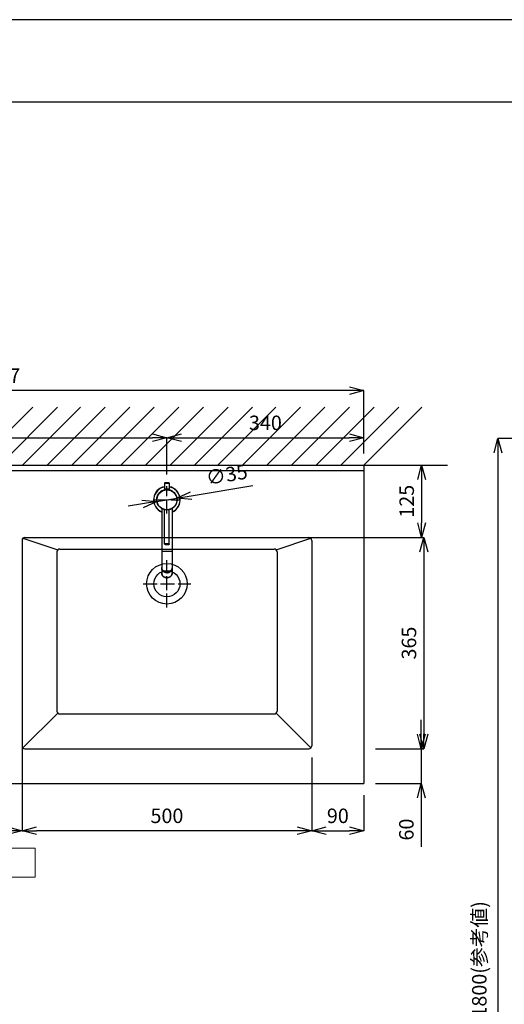
# Model space of a CAD drawing. Units: millimetres. Extents: x -5087 to 15619, y -9296 to 3279.
# Drawn here: x -3915 to -3079, y 1578 to 3279 of the extents above; entities that cross this region are included whole.
import ezdxf

# ---------------------------------------------------------------- set-up
doc = ezdxf.new("R2010")
doc.units = ezdxf.units.MM
doc.linetypes.add('ACAD_ISO04W100', pattern=[30, 24, -3, 0, -3])
doc.linetypes.add('DOT', pattern=[2.5, 0.625, -1.875])
for name, color, linetype in [('00_COMPONENTI', 7, 'Continuous'), ('_0-2_', 7, 'Continuous'), ('尺寸线层', 1, 'Continuous')]:
    doc.layers.add(name, color=color, linetype=linetype)
for name, color, linetype, lineweight in [('図面枠', 6, 'Continuous', 25), ('寸法線', 3, 'Continuous', 15), ('文字', 4, 'Continuous', 15), ('細線', 6, 'Continuous', 9)]:
    doc.layers.add(name, color=color, linetype=linetype, lineweight=lineweight)
doc.styles.add('japanese', font='romans.shx', dxfattribs={"bigfont": 'bigfont.shx'})
doc.dimstyles.new('KIHON', dxfattribs={"dimscale": 10, "dimtxt": 2.5, "dimasz": 2.5, "dimexe": 0, "dimexo": 2, "dimgap": 1, "dimtad": 1, "dimdec": 0, "dimdsep": 46, "dimtxsty": 'japanese', "dimblk": 'OPEN30', "dimcen": 2.5, "dimadec": 0, "dimazin": 0, "dimtfac": 1, "dimtdec": 0, "dimtmove": 0, "dimatfit": 0, "dimfxl": 1, "dimarcsym": 0})

# ---------------------------------------------------------------- blocks, each defined once
blk = doc.blocks.new('_Open30')
at = {"color": 0, "linetype": 'ByBlock', "lineweight": -2}
for p, q in [((-1, 0.268), (0, 0)), ((0, 0), (-1, -0.268)), ((0, 0), (-1, 0))]:
    blk.add_line(p, q, dxfattribs=at)
blk = doc.blocks.new('*D2387')
at = {"layer": 'Defpoints', "color": 0, "transparency": 16777216}
for p in [(-2883.2, 2555.3), (-3090, 755.3), (-2878.1, 755.3)]:
    blk.add_point(p, dxfattribs=at)
at = {"layer": '寸法線', "color": 0, "lineweight": -2, "transparency": 16777216}
for p, q in [((-2903.2, 2555.3), (-3090, 2555.3)), ((-3090, 2530.3), (-3090, 780.3)), ((-2898.1, 755.3), (-3090, 755.3))]:
    blk.add_line(p, q, dxfattribs=at)
at = {"layer": '寸法線', "color": 0, "lineweight": -2, "transparency": 16777216, "xscale": 25, "yscale": 25, "zscale": 25}
for p, rotation in [((-3090, 2555.3), 90), ((-3090, 755.3), 270)]:
    blk.add_blockref('_Open30', p, dxfattribs=dict(at, rotation=rotation))
at = {"layer": '寸法線', "color": 0, "transparency": 16777216, "insert": (-3119, 1655.3), "char_height": 25, "attachment_point": 5, "rotation": 90, "style": 'japanese'}
blk.add_mtext('1800(参考値)', dxfattribs=at)
blk = doc.blocks.new('*D2456')
at = {"layer": 'Defpoints', "color": 0, "transparency": 16777216}
for p in [(-4671.4, 2637.9), (-4671.4, 2509.2), (-3321.4, 2509.2)]:
    blk.add_point(p, dxfattribs=at)
at = {"layer": '寸法線', "color": 0, "lineweight": -2, "transparency": 16777216}
for p, q in [((-4671.4, 2529.2), (-4671.4, 2637.9)), ((-3346.4, 2637.9), (-4646.4, 2637.9)), ((-3321.4, 2529.2), (-3321.4, 2637.9))]:
    blk.add_line(p, q, dxfattribs=at)
at = {"layer": '寸法線', "color": 0, "lineweight": -2, "transparency": 16777216, "xscale": 25, "yscale": 25, "zscale": 25, "rotation": 180}
blk.add_blockref('_Open30', (-4671.4, 2637.9), dxfattribs=at)
at = {"layer": '寸法線', "color": 0, "lineweight": -2, "transparency": 16777216, "xscale": 25, "yscale": 25, "zscale": 25}
blk.add_blockref('_Open30', (-3321.4, 2637.9), dxfattribs=at)
at = {"layer": '寸法線', "color": 0, "transparency": 16777216, "insert": (-3971.4, 2660.4), "char_height": 25, "attachment_point": 5, "style": 'japanese'}
blk.add_mtext('1350+7', dxfattribs=at)
blk = doc.blocks.new('*D2453')
at = {"layer": 'Defpoints', "color": 0, "transparency": 16777216}
for p in [(-3411.4, 2024.2), (-3321.4, 1959.2), (-3321.4, 1877.5)]:
    blk.add_point(p, dxfattribs=at)
at = {"layer": '寸法線', "color": 0, "lineweight": -2, "transparency": 16777216}
for p, q in [((-3411.4, 2004.2), (-3411.4, 1877.5)), ((-3321.4, 1939.2), (-3321.4, 1877.5)), ((-3386.4, 1877.5), (-3346.4, 1877.5))]:
    blk.add_line(p, q, dxfattribs=at)
at = {"layer": '寸法線', "color": 0, "lineweight": -2, "transparency": 16777216, "xscale": 25, "yscale": 25, "zscale": 25, "rotation": 180}
blk.add_blockref('_Open30', (-3411.4, 1877.5), dxfattribs=at)
at = {"layer": '寸法線', "color": 0, "lineweight": -2, "transparency": 16777216, "xscale": 25, "yscale": 25, "zscale": 25}
blk.add_blockref('_Open30', (-3321.4, 1877.5), dxfattribs=at)
at = {"layer": '寸法線', "color": 0, "transparency": 16777216, "insert": (-3366.4, 1900), "char_height": 25, "attachment_point": 5, "style": 'japanese'}
blk.add_mtext('90', dxfattribs=at)
blk = doc.blocks.new('*D2454')
at = {"layer": 'Defpoints', "color": 0, "transparency": 16777216}
for p in [(-3911.4, 2032.6), (-3411.4, 2024.2), (-3911.4, 1877.5)]:
    blk.add_point(p, dxfattribs=at)
at = {"layer": '寸法線', "color": 0, "lineweight": -2, "transparency": 16777216}
for p, q in [((-3911.4, 2012.6), (-3911.4, 1877.5)), ((-3411.4, 2004.2), (-3411.4, 1877.5)), ((-3436.4, 1877.5), (-3886.4, 1877.5))]:
    blk.add_line(p, q, dxfattribs=at)
at = {"layer": '寸法線', "color": 0, "lineweight": -2, "transparency": 16777216, "xscale": 25, "yscale": 25, "zscale": 25, "rotation": 180}
blk.add_blockref('_Open30', (-3911.4, 1877.5), dxfattribs=at)
at = {"layer": '寸法線', "color": 0, "lineweight": -2, "transparency": 16777216, "xscale": 25, "yscale": 25, "zscale": 25}
blk.add_blockref('_Open30', (-3411.4, 1877.5), dxfattribs=at)
at = {"layer": '寸法線', "color": 0, "transparency": 16777216, "insert": (-3661.4, 1900), "char_height": 25, "attachment_point": 5, "style": 'japanese'}
blk.add_mtext('500', dxfattribs=at)
blk = doc.blocks.new('*D2464')
at = {"layer": 'Defpoints', "color": 0, "transparency": 16777216}
for p in [(-3321.4, 2509.2), (-3465.3, 2384.2), (-3221.8, 2384.2)]:
    blk.add_point(p, dxfattribs=at)
at = {"layer": '寸法線', "color": 0, "lineweight": -2, "transparency": 16777216}
for p, q in [((-3301.4, 2509.2), (-3221.8, 2509.2)), ((-3221.8, 2484.2), (-3221.8, 2409.2)), ((-3445.3, 2384.2), (-3221.8, 2384.2))]:
    blk.add_line(p, q, dxfattribs=at)
at = {"layer": '寸法線', "color": 0, "lineweight": -2, "transparency": 16777216, "xscale": 25, "yscale": 25, "zscale": 25}
for p, rotation in [((-3221.8, 2509.2), 90), ((-3221.8, 2384.2), 270)]:
    blk.add_blockref('_Open30', p, dxfattribs=dict(at, rotation=rotation))
at = {"layer": '寸法線', "color": 0, "transparency": 16777216, "insert": (-3244.3, 2446.7), "char_height": 25, "attachment_point": 5, "rotation": 90, "style": 'japanese'}
blk.add_mtext('125', dxfattribs=at)
blk = doc.blocks.new('*D2465')
at = {"layer": 'Defpoints', "color": 0, "transparency": 16777216}
for p in [(-3465.3, 2384.2), (-3321.4, 2019.2), (-3217.9, 2019.2)]:
    blk.add_point(p, dxfattribs=at)
at = {"layer": '寸法線', "color": 0, "lineweight": -2, "transparency": 16777216}
for p, q in [((-3445.3, 2384.2), (-3217.9, 2384.2)), ((-3217.9, 2359.2), (-3217.9, 2044.2)), ((-3301.4, 2019.2), (-3217.9, 2019.2))]:
    blk.add_line(p, q, dxfattribs=at)
at = {"layer": '寸法線', "color": 0, "lineweight": -2, "transparency": 16777216, "xscale": 25, "yscale": 25, "zscale": 25}
for p, rotation in [((-3217.9, 2384.2), 90), ((-3217.9, 2019.2), 270)]:
    blk.add_blockref('_Open30', p, dxfattribs=dict(at, rotation=rotation))
at = {"layer": '寸法線', "color": 0, "transparency": 16777216, "insert": (-3240.4, 2201.7), "char_height": 25, "attachment_point": 5, "rotation": 90, "style": 'japanese'}
blk.add_mtext('365', dxfattribs=at)
blk = doc.blocks.new('*D2466')
at = {"layer": 'Defpoints', "color": 0, "transparency": 16777216}
for p in [(-3321.4, 2019.2), (-3321.4, 1959.2), (-3222.4, 1959.2)]:
    blk.add_point(p, dxfattribs=at)
at = {"layer": '寸法線', "color": 0, "lineweight": -2, "transparency": 16777216}
for p, q in [((-3222.4, 2044.2), (-3222.4, 2069.2)), ((-3301.4, 2019.2), (-3222.4, 2019.2)), ((-3222.4, 2019.2), (-3222.4, 1959.2)), ((-3301.4, 1959.2), (-3222.4, 1959.2)), ((-3222.4, 1934.2), (-3222.4, 1849.9))]:
    blk.add_line(p, q, dxfattribs=at)
at = {"layer": '寸法線', "color": 0, "lineweight": -2, "transparency": 16777216, "xscale": 25, "yscale": 25, "zscale": 25}
for p, rotation in [((-3222.4, 2019.2), 270), ((-3222.4, 1959.2), 90)]:
    blk.add_blockref('_Open30', p, dxfattribs=dict(at, rotation=rotation))
at = {"layer": '寸法線', "color": 0, "transparency": 16777216, "insert": (-3244.9, 1879.5), "char_height": 25, "attachment_point": 5, "rotation": 90, "style": 'japanese'}
blk.add_mtext('60', dxfattribs=at)
blk = doc.blocks.new('*D2467')
at = {"layer": 'Defpoints', "color": 0, "transparency": 16777216}
for p in [(-4081.4, 2047.7), (-3911.4, 2047.7), (-3911.4, 1877.5)]:
    blk.add_point(p, dxfattribs=at)
at = {"layer": '寸法線', "color": 0, "lineweight": -2, "transparency": 16777216}
for p, q in [((-4081.4, 2027.7), (-4081.4, 1877.5)), ((-3911.4, 2027.7), (-3911.4, 1877.5)), ((-4056.4, 1877.5), (-3936.4, 1877.5))]:
    blk.add_line(p, q, dxfattribs=at)
at = {"layer": '寸法線', "color": 0, "lineweight": -2, "transparency": 16777216, "xscale": 25, "yscale": 25, "zscale": 25, "rotation": 180}
blk.add_blockref('_Open30', (-4081.4, 1877.5), dxfattribs=at)
at = {"layer": '寸法線', "color": 0, "lineweight": -2, "transparency": 16777216, "xscale": 25, "yscale": 25, "zscale": 25}
blk.add_blockref('_Open30', (-3911.4, 1877.5), dxfattribs=at)
at = {"layer": '寸法線', "color": 0, "transparency": 16777216, "insert": (-3996.4, 1900), "char_height": 25, "attachment_point": 5, "style": 'japanese'}
blk.add_mtext('170', dxfattribs=at)
blk = doc.blocks.new('*D2468')
at = {"layer": 'Defpoints', "color": 0, "transparency": 16777216}
for p in [(-3661.4, 2556.4), (-4331.4, 2521.2), (-3661.4, 2472.7)]:
    blk.add_point(p, dxfattribs=at)
at = {"layer": '寸法線', "color": 0, "lineweight": -2, "transparency": 16777216}
for p, q in [((-4331.4, 2541.2), (-4331.4, 2556.4)), ((-4306.4, 2556.4), (-3686.4, 2556.4)), ((-3661.4, 2492.7), (-3661.4, 2556.4))]:
    blk.add_line(p, q, dxfattribs=at)
at = {"layer": '寸法線', "color": 0, "lineweight": -2, "transparency": 16777216, "xscale": 25, "yscale": 25, "zscale": 25, "rotation": 180}
blk.add_blockref('_Open30', (-4331.4, 2556.4), dxfattribs=at)
at = {"layer": '寸法線', "color": 0, "lineweight": -2, "transparency": 16777216, "xscale": 25, "yscale": 25, "zscale": 25}
blk.add_blockref('_Open30', (-3661.4, 2556.4), dxfattribs=at)
at = {"layer": '寸法線', "color": 0, "transparency": 16777216, "insert": (-3971.4, 2578.9), "char_height": 25, "attachment_point": 5, "style": 'japanese'}
blk.add_mtext('670', dxfattribs=at)
blk = doc.blocks.new('*D2469')
at = {"layer": 'Defpoints', "color": 0, "transparency": 16777216}
for p in [(-3321.4, 2556.4), (-3321.4, 2509.2), (-3661.4, 2472.7)]:
    blk.add_point(p, dxfattribs=at)
at = {"layer": '寸法線', "color": 0, "lineweight": -2, "transparency": 16777216}
for p, q in [((-3661.4, 2492.7), (-3661.4, 2556.4)), ((-3636.4, 2556.4), (-3346.4, 2556.4)), ((-3321.4, 2529.2), (-3321.4, 2556.4))]:
    blk.add_line(p, q, dxfattribs=at)
at = {"layer": '寸法線', "color": 0, "lineweight": -2, "transparency": 16777216, "xscale": 25, "yscale": 25, "zscale": 25, "rotation": 180}
blk.add_blockref('_Open30', (-3661.4, 2556.4), dxfattribs=at)
at = {"layer": '寸法線', "color": 0, "lineweight": -2, "transparency": 16777216, "xscale": 25, "yscale": 25, "zscale": 25}
blk.add_blockref('_Open30', (-3321.4, 2556.4), dxfattribs=at)
at = {"layer": '寸法線', "color": 0, "transparency": 16777216, "insert": (-3491.4, 2578.9), "char_height": 25, "attachment_point": 5, "style": 'japanese'}
blk.add_mtext('340', dxfattribs=at)
blk = doc.blocks.new('*D2472')
at = {"layer": 'Defpoints', "color": 0, "transparency": 16777216}
for p in [(-3644.1, 2452.1), (-3678.7, 2446.3)]:
    blk.add_point(p, dxfattribs=at)
at = {"layer": '寸法線', "color": 0, "lineweight": -2, "transparency": 16777216}
for p, q in [((-3619.5, 2456.2), (-3512.9, 2474.1)), ((-3678.7, 2446.3), (-3644.1, 2452.1)), ((-3703.3, 2442.1), (-3728, 2438))]:
    blk.add_line(p, q, dxfattribs=at)
at = {"layer": '寸法線', "color": 0, "lineweight": -2, "transparency": 16777216, "xscale": 25, "yscale": 25, "zscale": 25}
for p, rotation in [((-3678.7, 2446.3), 9.51597455622706), ((-3644.1, 2452.1), 189.515974556227)]:
    blk.add_blockref('_Open30', p, dxfattribs=dict(at, rotation=rotation))
at = {"layer": '寸法線', "color": 0, "transparency": 16777216, "insert": (-3557.6, 2489.4), "char_height": 25, "attachment_point": 5, "rotation": 9.516, "style": 'japanese'}
blk.add_mtext('∅35', dxfattribs=at)

msp = doc.modelspace()

# ---------------------------------------------------------------- linework, layer by layer
for p, q in [((-4695.03, 2509.161), (-3176.862, 2509.161)), ((-3321.398, 2509.161), (-3321.398, 1959.161)), ((-3321.398, 2499.161), (-4671.398, 2499.161)), ((-3909.934, 2382.696), (-3849.934, 2362.696)), ((-3906.398, 2384.161), (-3416.398, 2384.161)), ((-3472.863, 2362.696), (-3412.863, 2382.696)), ((-3911.398, 2379.161), (-3911.398, 2024.161)), ((-3411.398, 2379.161), (-3411.398, 2024.161)), ((-3851.398, 2359.161), (-3851.398, 2084.161)), ((-3846.398, 2364.161), (-3476.398, 2364.161)), ((-3471.398, 2359.161), (-3471.398, 2084.161)), ((-3909.934, 2020.625), (-3849.934, 2080.625)), ((-3846.398, 2079.161), (-3476.398, 2079.161)), ((-3472.863, 2080.625), (-3412.863, 2020.625)), ((-3906.398, 2019.161), (-3416.398, 2019.161)), ((-4003.546, 1959.161), (-3321.398, 1959.161))]:
    msp.add_line(p, q)
for centre, radius in [((-3661.398, 2449.161), 17.5), ((-3661.398, 2304.161), 35), ((-3661.398, 2304.161), 22.5)]:
    msp.add_circle(centre, radius)
for centre, start, end in [((-3906.398, 2379.161), 90, 180), ((-3416.398, 2379.161), 0, 90), ((-3846.398, 2359.161), 90, 180), ((-3476.398, 2359.161), 0, 90), ((-3846.398, 2084.161), 180, 270), ((-3476.398, 2084.161), 270, 0), ((-3906.398, 2024.161), 180, 270), ((-3416.398, 2024.161), 270, 0)]:
    msp.add_arc(centre, 5, start, end)
at = {"layer": '00_COMPONENTI', "color": 7, "linetype": 'Continuous'}
for p, q in [((-3665.388, 2478.033), (-3665.388, 2468.433)), ((-3658.088, 2478.733), (-3664.688, 2478.733)), ((-3664.688, 2467.733), (-3658.088, 2467.733)), ((-3664.548, 2466.561), (-3664.548, 2466.372)), ((-3663.235, 2466.561), (-3664.548, 2466.561)), ((-3664.238, 2467.733), (-3664.238, 2466.617)), ((-3658.447, 2466.561), (-3659.561, 2466.561)), ((-3658.447, 2466.561), (-3658.927, 2466.677)), ((-3658.538, 2467.733), (-3658.538, 2466.583)), ((-3658.447, 2466.561), (-3658.447, 2466.405)), ((-3657.388, 2478.033), (-3657.388, 2468.433)), ((-3670.388, 2434.151), (-3670.388, 2322.55)), ((-3652.388, 2434.164), (-3652.388, 2322.55)), ((-3665.398, 2372.881), (-3665.398, 2432.126)), ((-3657.398, 2372.881), (-3657.398, 2432.126))]:
    msp.add_line(p, q, dxfattribs=at)
at = {"layer": '00_COMPONENTI', "color": 9, "linetype": 'Continuous'}
for p, q in [((-3665.388, 2478.033), (-3657.388, 2478.033)), ((-3665.388, 2468.433), (-3657.388, 2468.433)), ((-3652.388, 2359.733), (-3670.388, 2359.733))]:
    msp.add_line(p, q, dxfattribs=at)
at = {"layer": '00_COMPONENTI', "color": 7, "linetype": 'Continuous'}
msp.add_circle((-3661.398, 2449.161), 17.5, dxfattribs=at)
at = {"layer": '00_COMPONENTI', "color": 9, "linetype": 'Continuous'}
msp.add_circle((-3661.398, 2449.161), 17.2, dxfattribs=at)
at = {"layer": '00_COMPONENTI', "color": 7, "linetype": 'Continuous'}
for centre, radius, start, end in [((-3661.388, 2449.233), 23, 100.015589, 246.963459), ((-3664.688, 2478.033), 0.7, 90, 180), ((-3664.688, 2468.433), 0.7, 180, 270), ((-3661.398, 2450.173), 16.688, 81.482889, 100.880664), ((-3661.388, 2449.233), 17.5, 351.658993, 80.322325), ((-3658.088, 2478.033), 0.7, 0, 90), ((-3658.088, 2468.433), 0.7, 270, 0), ((-3661.388, 2449.233), 23, 293.036541, 79.984411), ((-3661.388, 2449.233), 17.5, 100.403324, 174.339541), ((-3661.388, 2333.331), 10.183, 267.750554, 269.999273), ((-3661.388, 2333.331), 10.183, 270.000727, 272.249446)]:
    msp.add_arc(centre, radius, start, end, dxfattribs=at)
at = {"layer": '00_COMPONENTI', "color": 9, "linetype": 'Continuous'}
for centre, radius, start, end in [((-3661.388, 2449.233), 22.7, 100.14918, 246.641861), ((-3661.388, 2449.233), 22.7, 293.358139, 79.85082), ((-3659.522, 2322.567), 7.135, 346.263883, 346.640922), ((-3659.506, 2322.564), 7.119, 346.640323, 348.994131), ((-3659.487, 2322.56), 7.099, 348.994916, 349.842509), ((-3659.47, 2322.557), 7.082, 349.84211, 351.813803), ((-3659.449, 2322.554), 7.061, 351.814249, 353.016455), ((-3659.43, 2322.552), 7.042, 353.016279, 354.717101), ((-3659.411, 2322.55), 7.023, 354.717471, 356.159516), ((-3659.409, 2322.55), 7.021, 356.159771, 357.695678), ((-3659.411, 2322.55), 7.023, 357.695825, 359.99989)]:
    msp.add_arc(centre, radius, start, end, dxfattribs=at)
for points, knots in [([(-3661.398, 2372.985), (-3661.658, 2372.985), (-3662.045, 2372.984), (-3662.556, 2372.981), (-3662.924, 2372.978), (-3663.278, 2372.973), (-3663.613, 2372.968), (-3663.928, 2372.962), (-3664.218, 2372.955), (-3664.48, 2372.948), (-3664.714, 2372.94), (-3664.888, 2372.932), (-3665.011, 2372.926), (-3665.091, 2372.921), (-3665.161, 2372.916), (-3665.223, 2372.912), (-3665.275, 2372.907), (-3665.313, 2372.902), (-3665.339, 2372.899), (-3665.354, 2372.896), (-3665.367, 2372.894), (-3665.378, 2372.891), (-3665.387, 2372.889), (-3665.392, 2372.887), (-3665.395, 2372.885), (-3665.397, 2372.883), (-3665.398, 2372.882), (-3665.398, 2372.881)], [0, 0, 0, 0, 0.1947928, 0.2898442, 0.38210586, 0.47069054, 0.55474586, 0.63346335, 0.70608623, 0.77191674, 0.83032304, 0.8807457, 0.90280973, 0.92270422, 0.94038238, 0.95580325, 0.96893264, 0.97974286, 0.98427257, 0.98821662, 0.99157524, 0.9943506, 0.99654813, 0.99818147, 0.99879749, 0.99929154, 1, 1, 1, 1]), ([(-3661.398, 2372.267), (-3661.613, 2372.267), (-3662.034, 2372.266), (-3662.552, 2372.262), (-3662.949, 2372.257), (-3663.226, 2372.253), (-3663.485, 2372.248), (-3663.724, 2372.242), (-3663.941, 2372.236), (-3664.107, 2372.23), (-3664.227, 2372.226), (-3664.306, 2372.222), (-3664.379, 2372.218), (-3664.445, 2372.214), (-3664.503, 2372.21), (-3664.554, 2372.206), (-3664.597, 2372.202), (-3664.628, 2372.199), (-3664.649, 2372.196), (-3664.662, 2372.194), (-3664.673, 2372.192), (-3664.682, 2372.19), (-3664.689, 2372.188), (-3664.693, 2372.186), (-3664.696, 2372.184), (-3664.698, 2372.183), (-3664.699, 2372.181), (-3664.698, 2372.179), (-3664.696, 2372.178), (-3664.693, 2372.176), (-3664.689, 2372.174), (-3664.682, 2372.172), (-3664.673, 2372.17), (-3664.662, 2372.168), (-3664.649, 2372.166), (-3664.628, 2372.163), (-3664.597, 2372.16), (-3664.554, 2372.156), (-3664.503, 2372.152), (-3664.445, 2372.148), (-3664.379, 2372.144), (-3664.306, 2372.14), (-3664.227, 2372.136), (-3664.107, 2372.131), (-3663.941, 2372.126), (-3663.724, 2372.119), (-3663.485, 2372.114), (-3663.226, 2372.109), (-3662.949, 2372.105), (-3662.552, 2372.1), (-3662.034, 2372.096), (-3661.613, 2372.095), (-3661.398, 2372.095)], [0, 0, 0, 0, 0.0973964, 0.19105284, 0.23534518, 0.27737284, 0.31673159, 0.35304303, 0.38595829, 0.41516144, 0.42828205, 0.44037285, 0.45140486, 0.46135211, 0.47019119, 0.47790162, 0.48446632, 0.48987143, 0.49213628, 0.49410831, 0.49578762, 0.4971753, 0.49827407, 0.49909073, 0.49939875, 0.49964577, 0.5, 0.50035423, 0.50060125, 0.50090927, 0.50172593, 0.5028247, 0.50421238, 0.50589169, 0.50786372, 0.51012857, 0.51553368, 0.52209837, 0.52980881, 0.53864789, 0.54859514, 0.55962715, 0.57171795, 0.58483856, 0.61404171, 0.64695696, 0.68326841, 0.72262716, 0.76465481, 0.80894716, 0.9026036, 1, 1, 1, 1]), ([(-3657.398, 2372.881), (-3657.398, 2372.882), (-3657.399, 2372.883), (-3657.401, 2372.885), (-3657.404, 2372.887), (-3657.41, 2372.889), (-3657.418, 2372.891), (-3657.429, 2372.894), (-3657.442, 2372.896), (-3657.458, 2372.899), (-3657.483, 2372.902), (-3657.521, 2372.907), (-3657.574, 2372.912), (-3657.635, 2372.916), (-3657.706, 2372.921), (-3657.785, 2372.926), (-3657.908, 2372.932), (-3658.083, 2372.94), (-3658.316, 2372.948), (-3658.579, 2372.955), (-3658.869, 2372.962), (-3659.183, 2372.968), (-3659.519, 2372.973), (-3659.872, 2372.978), (-3660.241, 2372.981), (-3660.751, 2372.984), (-3661.138, 2372.985), (-3661.398, 2372.985)], [0, 0, 0, 0, 0.00070846, 0.00120251, 0.00181853, 0.00345187, 0.0056494, 0.00842476, 0.01178338, 0.01572743, 0.02025714, 0.03106736, 0.04419675, 0.05961762, 0.07729578, 0.09719027, 0.1192543, 0.16967696, 0.22808326, 0.29391377, 0.36653665, 0.44525414, 0.52930946, 0.61789414, 0.7101558, 0.8052072, 1, 1, 1, 1]), ([(-3661.398, 2372.095), (-3661.184, 2372.095), (-3660.763, 2372.096), (-3660.244, 2372.1), (-3659.848, 2372.105), (-3659.571, 2372.109), (-3659.312, 2372.114), (-3659.072, 2372.119), (-3658.856, 2372.126), (-3658.69, 2372.131), (-3658.57, 2372.136), (-3658.49, 2372.14), (-3658.418, 2372.144), (-3658.352, 2372.148), (-3658.294, 2372.152), (-3658.243, 2372.156), (-3658.2, 2372.16), (-3658.169, 2372.163), (-3658.148, 2372.166), (-3658.135, 2372.168), (-3658.124, 2372.17), (-3658.115, 2372.172), (-3658.108, 2372.174), (-3658.103, 2372.176), (-3658.101, 2372.178), (-3658.099, 2372.179), (-3658.098, 2372.181), (-3658.099, 2372.183), (-3658.101, 2372.184), (-3658.103, 2372.186), (-3658.108, 2372.188), (-3658.115, 2372.19), (-3658.124, 2372.192), (-3658.135, 2372.194), (-3658.148, 2372.196), (-3658.169, 2372.199), (-3658.2, 2372.202), (-3658.243, 2372.206), (-3658.294, 2372.21), (-3658.352, 2372.214), (-3658.418, 2372.218), (-3658.49, 2372.222), (-3658.57, 2372.226), (-3658.69, 2372.23), (-3658.856, 2372.236), (-3659.072, 2372.242), (-3659.312, 2372.248), (-3659.571, 2372.253), (-3659.848, 2372.257), (-3660.244, 2372.262), (-3660.763, 2372.266), (-3661.184, 2372.267), (-3661.398, 2372.267)], [0, 0, 0, 0, 0.0973964, 0.19105284, 0.23534518, 0.27737284, 0.31673159, 0.35304303, 0.38595829, 0.41516144, 0.42828205, 0.44037285, 0.45140486, 0.46135211, 0.47019119, 0.47790162, 0.48446632, 0.48987143, 0.49213628, 0.49410831, 0.49578762, 0.4971753, 0.49827407, 0.49909073, 0.49939875, 0.49964577, 0.5, 0.50035423, 0.50060125, 0.50090927, 0.50172593, 0.5028247, 0.50421238, 0.50589169, 0.50786372, 0.51012857, 0.51553368, 0.52209837, 0.52980881, 0.53864789, 0.54859514, 0.55962715, 0.57171795, 0.58483856, 0.61404171, 0.64695696, 0.68326841, 0.72262716, 0.76465481, 0.80894716, 0.9026036, 1, 1, 1, 1]), ([(-3661.388, 2324.415), (-3661.683, 2324.415), (-3662.271, 2324.441), (-3663.145, 2324.555), (-3664.002, 2324.744), (-3664.835, 2325.007), (-3665.634, 2325.34), (-3666.393, 2325.741), (-3667.103, 2326.206), (-3667.759, 2326.73), (-3668.353, 2327.309), (-3668.881, 2327.936), (-3669.336, 2328.606), (-3669.715, 2329.312), (-3670.014, 2330.048), (-3670.229, 2330.807), (-3670.359, 2331.58), (-3670.388, 2332.102), (-3670.388, 2332.362)], [0, 0, 0, 0, 0.0663038, 0.13246726, 0.19835551, 0.26384195, 0.32881335, 0.39317385, 0.45684869, 0.51978746, 0.58196677, 0.64339209, 0.70409861, 0.76415086, 0.82364104, 0.88268586, 0.94142194, 1, 1, 1, 1]), ([(-3652.388, 2332.362), (-3652.388, 2332.102), (-3652.417, 2331.58), (-3652.547, 2330.807), (-3652.763, 2330.048), (-3653.062, 2329.312), (-3653.441, 2328.606), (-3653.896, 2327.936), (-3654.423, 2327.309), (-3655.018, 2326.73), (-3655.674, 2326.206), (-3656.384, 2325.741), (-3657.143, 2325.34), (-3657.942, 2325.007), (-3658.774, 2324.744), (-3659.631, 2324.555), (-3660.506, 2324.441), (-3661.094, 2324.415), (-3661.388, 2324.415)], [0, 0, 0, 0, 0.05857806, 0.11731414, 0.17635896, 0.23584914, 0.29590139, 0.35660791, 0.41803323, 0.48021254, 0.54315131, 0.60682615, 0.67118665, 0.73615805, 0.80164449, 0.86753274, 0.9336962, 1, 1, 1, 1]), ([(-3670.388, 2322.55), (-3670.388, 2322.29), (-3670.359, 2321.768), (-3670.229, 2320.995), (-3670.014, 2320.236), (-3669.715, 2319.5), (-3669.336, 2318.793), (-3668.88, 2318.123), (-3668.353, 2317.496), (-3667.556, 2316.721), (-3666.404, 2315.89), (-3665.106, 2315.28), (-3664.002, 2314.932), (-3662.858, 2314.679), (-3661.976, 2314.603), (-3661.388, 2314.603)], [0, 0, 0, 0, 0.05860776, 0.1173738, 0.1764488, 0.23596927, 0.29605205, 0.35678962, 0.41824691, 0.48045929, 0.60699525, 0.73624575, 0.80175127, 0.86765284, 1, 1, 1, 1]), ([(-3661.388, 2314.603), (-3660.88, 2314.603), (-3660.117, 2314.66), (-3659.121, 2314.85), (-3658.15, 2315.112), (-3656.991, 2315.572), (-3655.927, 2316.205), (-3655.158, 2316.802), (-3654.456, 2317.448), (-3653.697, 2318.35), (-3653.003, 2319.56), (-3652.699, 2320.432), (-3652.591, 2320.873)], [0, 0, 0, 0, 0.13120143, 0.19660032, 0.26170343, 0.39057465, 0.51732081, 0.57982477, 0.64167997, 0.76333584, 0.88260782, 1, 1, 1, 1])]:
    msp.add_open_spline(points, degree=3, knots=knots, dxfattribs=at)
at = {"layer": '00_COMPONENTI', "color": 7, "linetype": 'Continuous'}
for points, knots in [([(-3661.398, 2372.094), (-3661.644, 2372.094), (-3662.124, 2372.096), (-3662.713, 2372.101), (-3663.157, 2372.107), (-3663.46, 2372.113), (-3663.738, 2372.119), (-3663.988, 2372.127), (-3664.207, 2372.134), (-3664.395, 2372.143), (-3664.552, 2372.153), (-3664.667, 2372.162), (-3664.753, 2372.173), (-3664.829, 2372.186), (-3664.907, 2372.207), (-3664.986, 2372.239), (-3665.083, 2372.289), (-3665.2, 2372.38), (-3665.292, 2372.501), (-3665.346, 2372.61), (-3665.376, 2372.698), (-3665.394, 2372.788), (-3665.398, 2372.85), (-3665.398, 2372.881)], [0, 0, 0, 0, 0.16760808, 0.32693504, 0.40102299, 0.47018063, 0.53359363, 0.59055248, 0.64048978, 0.68306246, 0.71836245, 0.74765786, 0.7615136, 0.77740501, 0.80056936, 0.81661239, 0.83501979, 0.87497922, 0.91630887, 0.93718064, 0.95809854, 0.97904271, 1, 1, 1, 1]), ([(-3657.398, 2372.881), (-3657.398, 2372.85), (-3657.402, 2372.788), (-3657.42, 2372.698), (-3657.45, 2372.61), (-3657.505, 2372.501), (-3657.597, 2372.38), (-3657.714, 2372.289), (-3657.811, 2372.239), (-3657.889, 2372.207), (-3657.968, 2372.186), (-3658.044, 2372.173), (-3658.13, 2372.162), (-3658.245, 2372.153), (-3658.402, 2372.143), (-3658.589, 2372.134), (-3658.809, 2372.127), (-3659.059, 2372.119), (-3659.337, 2372.113), (-3659.64, 2372.107), (-3660.084, 2372.101), (-3660.672, 2372.096), (-3661.152, 2372.094), (-3661.398, 2372.094)], [0, 0, 0, 0, 0.02095693, 0.04190207, 0.0628241, 0.08369786, 0.12505047, 0.16503933, 0.18345342, 0.19949117, 0.2226395, 0.23852059, 0.25237338, 0.28167061, 0.31697429, 0.35955054, 0.40949003, 0.46644844, 0.52985915, 0.59901282, 0.6730954, 0.83240839, 1, 1, 1, 1]), ([(-3661.388, 2323.147), (-3661.683, 2323.147), (-3662.271, 2323.173), (-3663.145, 2323.287), (-3664.002, 2323.477), (-3664.835, 2323.739), (-3665.634, 2324.073), (-3666.393, 2324.474), (-3667.103, 2324.938), (-3667.759, 2325.463), (-3668.353, 2326.041), (-3668.881, 2326.668), (-3669.336, 2327.338), (-3669.715, 2328.045), (-3670.014, 2328.781), (-3670.229, 2329.539), (-3670.359, 2330.313), (-3670.388, 2330.834), (-3670.388, 2331.094)], [0, 0, 0, 0, 0.06630375, 0.13246726, 0.19835551, 0.26384195, 0.32881334, 0.39317385, 0.45684869, 0.51978746, 0.58196677, 0.64339209, 0.7040986, 0.76415086, 0.82364104, 0.88268586, 0.94142194, 1, 1, 1, 1]), ([(-3661.788, 2323.155), (-3662.35, 2323.177), (-3663.191, 2323.28), (-3664.277, 2323.556), (-3665.323, 2323.917), (-3666.55, 2324.527), (-3667.639, 2325.338), (-3668.394, 2326.087), (-3668.896, 2326.69), (-3669.331, 2327.332), (-3669.696, 2328.008), (-3669.988, 2328.711), (-3670.204, 2329.435), (-3670.341, 2330.174), (-3670.38, 2330.673), (-3670.386, 2330.922)], [0, 0, 0, 0, 0.13239817, 0.19824045, 0.26366414, 0.39273552, 0.51914361, 0.58132857, 0.64279184, 0.70356718, 0.76371402, 0.82331646, 0.88248035, 0.94132923, 1, 1, 1, 1]), ([(-3652.388, 2331.094), (-3652.388, 2330.834), (-3652.417, 2330.313), (-3652.547, 2329.539), (-3652.763, 2328.781), (-3653.062, 2328.045), (-3653.441, 2327.338), (-3653.896, 2326.668), (-3654.423, 2326.041), (-3655.018, 2325.463), (-3655.674, 2324.938), (-3656.384, 2324.474), (-3657.143, 2324.073), (-3657.942, 2323.739), (-3658.774, 2323.477), (-3659.631, 2323.287), (-3660.506, 2323.173), (-3661.094, 2323.147), (-3661.388, 2323.147)], [0, 0, 0, 0, 0.05857806, 0.11731414, 0.17635896, 0.23584914, 0.2959014, 0.35660791, 0.41803323, 0.48021254, 0.54315131, 0.60682615, 0.67118666, 0.73615805, 0.80164449, 0.86753274, 0.93369625, 1, 1, 1, 1]), ([(-3660.989, 2323.155), (-3660.427, 2323.177), (-3659.586, 2323.28), (-3658.499, 2323.556), (-3657.453, 2323.917), (-3656.226, 2324.527), (-3655.138, 2325.338), (-3654.383, 2326.087), (-3653.881, 2326.69), (-3653.446, 2327.332), (-3653.08, 2328.008), (-3652.789, 2328.711), (-3652.573, 2329.435), (-3652.435, 2330.174), (-3652.397, 2330.673), (-3652.39, 2330.922)], [0, 0, 0, 0, 0.13239817, 0.19824045, 0.26366414, 0.39273552, 0.51914361, 0.58132857, 0.64279184, 0.70356718, 0.76371402, 0.82331646, 0.88248035, 0.94132923, 1, 1, 1, 1]), ([(-3661.388, 2314.568), (-3661.975, 2314.568), (-3662.856, 2314.644), (-3663.998, 2314.897), (-3665.101, 2315.246), (-3666.398, 2315.857), (-3667.55, 2316.689), (-3668.347, 2317.467), (-3668.875, 2318.096), (-3669.332, 2318.77), (-3669.712, 2319.48), (-3670.012, 2320.22), (-3670.228, 2320.984), (-3670.359, 2321.763), (-3670.388, 2322.288), (-3670.388, 2322.55)], [0, 0, 0, 0, 0.13187872, 0.19754984, 0.26284701, 0.39176945, 0.51814509, 0.58035729, 0.64187239, 0.70272481, 0.76297713, 0.82271446, 0.88204208, 0.9411011, 1, 1, 1, 1]), ([(-3652.388, 2322.55), (-3652.388, 2322.288), (-3652.418, 2321.763), (-3652.548, 2320.984), (-3652.765, 2320.22), (-3653.064, 2319.48), (-3653.445, 2318.77), (-3653.901, 2318.096), (-3654.43, 2317.467), (-3655.227, 2316.689), (-3656.379, 2315.857), (-3657.676, 2315.246), (-3658.779, 2314.897), (-3659.921, 2314.644), (-3660.802, 2314.568), (-3661.388, 2314.568)], [0, 0, 0, 0, 0.05889888, 0.11795785, 0.17728547, 0.2370228, 0.29727514, 0.35812759, 0.41964271, 0.48185495, 0.60823063, 0.7371531, 0.80245026, 0.86812137, 1, 1, 1, 1])]:
    msp.add_open_spline(points, degree=3, knots=knots, dxfattribs=at)
at = {"layer": '_0-2_', "color": 5, "linetype": 'DOT', "ltscale": 0.5}
msp.add_circle((-3661.398, 2449.161), 17.5, dxfattribs=at)
at = {"layer": '_0-2_', "color": 5, "linetype": 'DOT'}
msp.add_circle((-3661.398, 2449.161), 17.5, dxfattribs=at)
at = {"layer": '_0-2_', "color": 5, "linetype": 'DOT', "ltscale": 0.3}
msp.add_circle((-3661.398, 2449.161), 17.5, dxfattribs=at)
at = {"layer": 'Defpoints', "linetype": 'Continuous'}
msp.add_lwpolyline([(-276.023, -123.377), (-276.023, 3278.623), (-5087.423, 3278.623), (-5087.423, -123.377)], close=True, dxfattribs=at)
at = {"layer": '図面枠', "linetype": 'Continuous'}
msp.add_line((-4926.759, 3136.44), (-436.688, 3136.44), dxfattribs=at)
at = {"layer": '尺寸线层', "color": 1, "linetype": 'ACAD_ISO04W100'}
for p, q in [((-3661.398, 2425.661), (-3661.398, 2472.661)), ((-3684.898, 2449.161), (-3637.898, 2449.161)), ((-3661.398, 2263.161), (-3661.398, 2345.161)), ((-3702.398, 2304.161), (-3620.398, 2304.161))]:
    msp.add_line(p, q, dxfattribs=at)
at = {"layer": '文字', "linetype": 'Continuous'}
for p, q in [((-3888.851, 1847.106), (-4088.851, 1847.106)), ((-3888.851, 1797.106), (-3888.851, 1847.106)), ((-4088.851, 1797.106), (-3888.851, 1797.106))]:
    msp.add_line(p, q, dxfattribs=at)
at = {"layer": '細線', "linetype": 'Continuous'}
for p, q in [((-3992.942, 2509.161), (-3892.942, 2609.161)), ((-3950.515, 2509.161), (-3850.515, 2609.161)), ((-3910.515, 2509.161), (-3810.515, 2609.161)), ((-3868.089, 2509.161), (-3768.089, 2609.161)), ((-3825.662, 2509.161), (-3725.662, 2609.161)), ((-3783.236, 2509.161), (-3683.236, 2609.161)), ((-3740.81, 2509.161), (-3640.81, 2609.161)), ((-3698.383, 2509.161), (-3598.383, 2609.161)), ((-3655.957, 2509.161), (-3555.957, 2609.161)), ((-3613.53, 2509.161), (-3513.53, 2609.161)), ((-3573.53, 2509.161), (-3473.53, 2609.161)), ((-3531.104, 2509.161), (-3431.104, 2609.161)), ((-3488.678, 2509.161), (-3388.678, 2609.161)), ((-3446.251, 2509.161), (-3346.251, 2609.161)), ((-3403.825, 2509.161), (-3303.825, 2609.161)), ((-3361.398, 2509.161), (-3261.398, 2609.161)), ((-3321.398, 2509.161), (-3221.398, 2609.161))]:
    msp.add_line(p, q, dxfattribs=at)

# ---------------------------------------------------------------- dimensions: what is measured, and where the dimension line sits
at = {"layer": '寸法線'}
dim = msp.add_linear_dim(base=(-4671.398, 2637.945), p1=(-3321.398, 2509.161), p2=(-4671.398, 2509.161), angle=180, text='<>+7', dimstyle='KIHON', dxfattribs=at)
dim.commit()
dim.dimension.update_dxf_attribs({"geometry": '*D2456', "text_midpoint": (-3971.398, 2637.945), "dimtype": 160})
dim = msp.add_linear_dim(base=(-3661.398, 2556.399), p1=(-4331.398, 2521.197), p2=(-3661.398, 2472.661), dimstyle='KIHON', dxfattribs=at)
dim.commit()
dim.dimension.update_dxf_attribs({"geometry": '*D2468', "text_midpoint": (-3971.398, 2556.399), "dimtype": 160})
dim = msp.add_linear_dim(base=(-3321.398, 2556.399), p1=(-3661.398, 2472.661), p2=(-3321.398, 2509.161), dimstyle='KIHON', override={"dimtmove": 1}, dxfattribs=at)
dim.commit()
dim.dimension.update_dxf_attribs({"geometry": '*D2469', "text_midpoint": (-3491.398, 2578.899)})
dim = msp.add_linear_dim(base=(-3089.957, 755.285), p1=(-2883.196, 2555.285), p2=(-2878.122, 755.285), angle=90, text='<>(参考値)', dimstyle='KIHON', dxfattribs=at)
dim.commit()
dim.dimension.update_dxf_attribs({"geometry": '*D2387', "text_midpoint": (-3119.004, 1655.285)})
dim = msp.add_diameter_dim_2p(p1=(-3678.657, 2446.267), p2=(-3644.139, 2452.054), dimstyle='KIHON', dxfattribs=at)
dim.commit()
dim.dimension.update_dxf_attribs({"geometry": '*D2472', "text_midpoint": (-3553.851, 2467.189), "dimtype": 163})
for base, p1, p2, picture, middle in [((-3221.805, 2384.161), (-3321.398, 2509.161), (-3465.33, 2384.161), '*D2464', (-3244.305, 2446.661)), ((-3217.861, 2019.161), (-3465.33, 2384.161), (-3321.398, 2019.161), '*D2465', (-3240.361, 2201.661)), ((-3222.396, 1959.161), (-3321.398, 2019.161), (-3321.398, 1959.161), '*D2466', (-3244.896, 1879.518))]:
    dim = msp.add_linear_dim(base=base, p1=p1, p2=p2, angle=90, dimstyle='KIHON', dxfattribs=at)
    dim.commit()
    dim.dimension.update_dxf_attribs({"geometry": picture, "text_midpoint": middle})
for base, p1, p2, picture, middle in [((-3911.398, 1877.532), (-4081.398, 2047.708), (-3911.398, 2047.708), '*D2467', (-3996.398, 1900.032)), ((-3911.398, 1877.532), (-3411.398, 2024.161), (-3911.398, 2032.578), '*D2454', (-3661.398, 1900.032)), ((-3321.398, 1877.532), (-3411.398, 2024.161), (-3321.398, 1959.161), '*D2453', (-3366.398, 1900.032))]:
    dim = msp.add_linear_dim(base=base, p1=p1, p2=p2, dimstyle='KIHON', dxfattribs=at)
    dim.commit()
    dim.dimension.update_dxf_attribs({"geometry": picture, "text_midpoint": middle})

doc.saveas('drawing.dxf')
